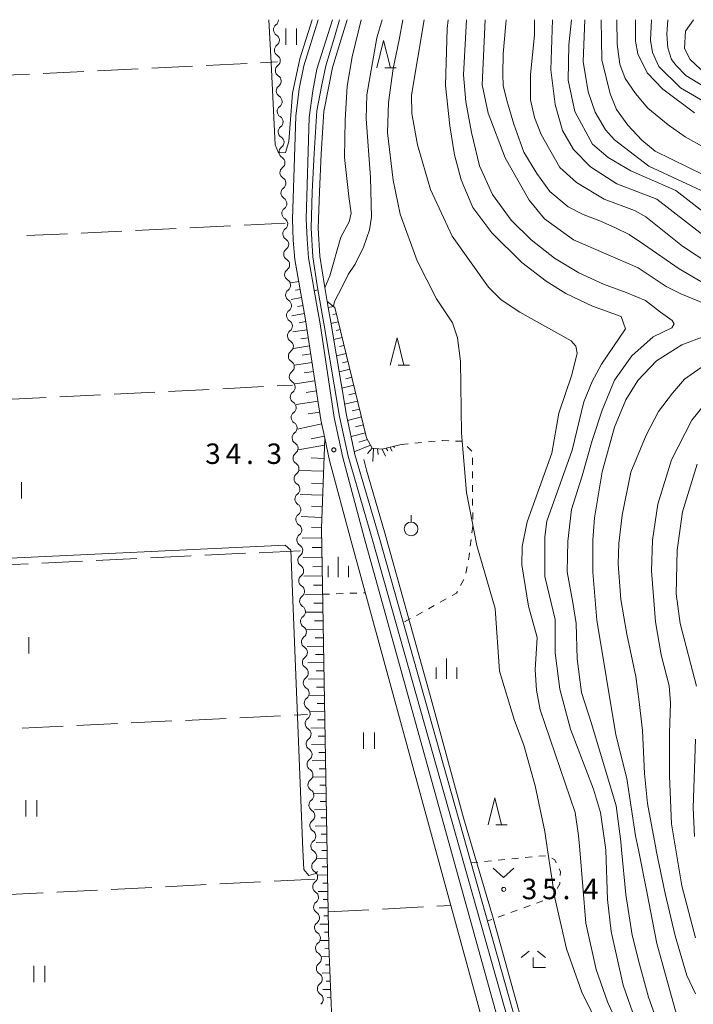
# Model space of a CAD drawing. Units: millimetres. Extents: x -70000 to -68000, y 30000 to 31500.
# Drawn here: x -69445 to -69321, y 31319 to 31500 of the extents above; entities that cross this region are included whole.
import ezdxf

# ---------------------------------------------------------------- set-up
doc = ezdxf.new("R2010")
doc.units = ezdxf.units.MM
for name, color, linetype, lineweight in [('210100_道路縁（街区線）', 7, 'Continuous', 15), ('510100_水涯線（河川、湖池等）（海岸線）', 7, 'Continuous', 15), ('510200_一条河川、細流', 7, 'Continuous', 15), ('610111_人工斜面(上)', 7, 'Continuous', 9), ('610199_人工斜面(中)', 7, 'Continuous', 9), ('630100_植生界', 7, 'Continuous', 9), ('630200_耕地界', 7, 'Continuous', 9), ('631100_田', 7, 'Continuous', 9), ('631300_畑', 7, 'Continuous', 9), ('631900_果樹園', 7, 'Continuous', 9), ('633200_針葉樹林', 7, 'Continuous', 9), ('633300_竹林', 7, 'Continuous', 9), ('633400_荒地', 7, 'Continuous', 9), ('710100_等高線（計曲線）', 7, 'Continuous', 20), ('710200_等高線（主曲線）', 7, 'Continuous', 9), ('731200_図化機測定による標高点', 7, 'Continuous', 20), ('731207_図化機測定による標高点（注記）', 7, 'Continuous', 20)]:
    doc.layers.add(name, color=color, linetype=linetype, lineweight=lineweight)
doc.styles.add('Style-WORKING', font='txt')

msp = doc.modelspace()

# ---------------------------------------------------------------- linework, layer by layer
at = {"layer": '210100_道路縁（街区線）', "flags": 128}
for points in [[(-69389.69, 31500), (-69392.36, 31491.54), (-69393.18, 31487.32), (-69393.83, 31482.26), (-69394.44, 31463.37), (-69394.31, 31459.54), (-69394, 31456), (-69393.62, 31453.89), (-69392.01, 31444.91), (-69389.2, 31426.53), (-69388.49, 31423.2), (-69387.6, 31419.05), (-69383.67, 31404.3), (-69365.33, 31337.39), (-69346.79, 31269.77)], [(-69371.81, 31085.55), (-69378.29, 31243.81), (-69378.12, 31244.59), (-69377.19, 31245.58), (-69375.86, 31245.88), (-69367.76, 31246.14), (-69343.68, 31247.79), (-69342.09, 31248.59), (-69341.03, 31249.63), (-69340.24, 31251.06), (-69340.04, 31254.49), (-69340.84, 31259.41), (-69381.26, 31404.95), (-69385.17, 31419.63), (-69386.74, 31426.98), (-69389.37, 31444.14), (-69389.82, 31446.85), (-69391.51, 31456.27), (-69391.7, 31459.7), (-69391.94, 31463.43), (-69391.34, 31482.06), (-69390.71, 31486.92), (-69389.93, 31490.92), (-69387.06, 31500)]]:
    msp.add_lwpolyline(points, dxfattribs=at)
at = {"layer": '510100_水涯線（河川、湖池等）（海岸線）', "flags": 128}
for points in [[(-69385.77, 31500), (-69386.72, 31496.79), (-69388.31, 31491.52), (-69389.07, 31487.75), (-69389.94, 31483.29), (-69390.46, 31475.43), (-69390.78, 31468.42), (-69390.99, 31461.72), (-69390.67, 31456.48), (-69389.89, 31451.19), (-69389.13, 31446.97), (-69388.67, 31444.25), (-69385.79, 31427.17), (-69384.22, 31419.86), (-69379.76, 31404.69), (-69339.85, 31263.39)], [(-69384.41, 31500), (-69385.47, 31496.42), (-69387.05, 31491.21), (-69387.8, 31487.49), (-69388.65, 31483.12), (-69389.17, 31475.35), (-69389.48, 31468.37), (-69389.69, 31461.73), (-69389.38, 31456.61), (-69388.57, 31451.23), (-69387.85, 31447.19), (-69387.39, 31444.46), (-69384.51, 31427.41), (-69382.95, 31420.16), (-69378.5, 31405.03), (-69338.62, 31263.81)]]:
    msp.add_lwpolyline(points, dxfattribs=at)
at = {"layer": '510200_一条河川、細流'}
for centre, start, end in [((-69396.786206, 31498.155325), 126.466186, 238.705403), ((-69396.617024, 31494.409143), 126.466186, 238.705403), ((-69396.447085, 31490.663296), 126.493497, 238.732714), ((-69396.276117, 31486.917196), 126.493497, 238.732714), ((-69396.105149, 31483.171095), 126.493497, 238.732714), ((-69395.934181, 31479.424994), 126.493497, 238.732714), ((-69395.763213, 31475.678894), 126.493497, 238.732714), ((-69395.592244, 31471.932793), 126.493497, 238.732714), ((-69395.421276, 31468.186692), 126.493497, 238.732714), ((-69395.250308, 31464.440592), 126.493497, 238.732714), ((-69395.078598, 31460.694762), 126.515039, 238.754256), ((-69394.906221, 31456.948726), 126.515039, 238.754256), ((-69394.733981, 31453.202529), 126.500977, 238.740194), ((-69394.562524, 31449.456451), 126.500977, 238.740194), ((-69394.391067, 31445.710373), 126.500977, 238.740194), ((-69394.21961, 31441.964294), 126.500977, 238.740194), ((-69394.048153, 31438.218216), 126.500977, 238.740194), ((-69393.876696, 31434.472138), 126.500977, 238.740194), ((-69393.705014, 31430.726171), 126.510163, 238.74938), ((-69393.532956, 31426.98012), 126.510163, 238.74938), ((-69393.360898, 31423.234069), 126.510163, 238.74938), ((-69393.18884, 31419.488019), 126.510163, 238.74938), ((-69393.016783, 31415.741968), 126.510163, 238.74938), ((-69392.844725, 31411.995917), 126.510163, 238.74938), ((-69392.672667, 31408.249866), 126.510163, 238.74938), ((-69392.500609, 31404.503816), 126.510163, 238.74938), ((-69392.329149, 31400.757524), 126.490738, 238.729954), ((-69392.158362, 31397.011415), 126.490738, 238.729954), ((-69391.987574, 31393.265306), 126.490738, 238.729954), ((-69391.816786, 31389.519197), 126.490738, 238.729954), ((-69391.645999, 31385.773088), 126.490738, 238.729954), ((-69391.475211, 31382.02698), 126.490738, 238.729954), ((-69391.304423, 31378.280871), 126.490738, 238.729954), ((-69391.133636, 31374.534762), 126.490738, 238.729954), ((-69390.962341, 31370.788866), 126.508018, 238.747235), ((-69390.790423, 31367.042809), 126.508018, 238.747235), ((-69390.618506, 31363.296752), 126.508018, 238.747235), ((-69390.446588, 31359.550695), 126.508018, 238.747235), ((-69390.274671, 31355.804638), 126.508018, 238.747235), ((-69390.102753, 31352.05858), 126.508018, 238.747235), ((-69389.930836, 31348.312523), 126.508018, 238.747235), ((-69389.758919, 31344.566466), 126.508018, 238.747235), ((-69389.587315, 31340.820269), 126.496624, 238.73584), ((-69389.416143, 31337.074178), 126.496624, 238.73584), ((-69389.24497, 31333.328087), 126.496624, 238.73584), ((-69389.073798, 31329.581995), 126.496624, 238.73584), ((-69388.902625, 31325.835904), 126.496624, 238.73584), ((-69388.731453, 31322.089813), 126.496624, 238.73584)]:
    msp.add_arc(centre, 1.129844, start, end, dxfattribs=at)
at = {"layer": '510200_一条河川、細流', "extrusion": (0, 0, -1)}
for centre, start, end in [((69398.12733, 31499.971669), 178.56076, 233.584567), ((69397.958147, 31496.225487), 121.243845, 177.414206), ((69397.958147, 31496.225487), 177.414206, 233.584567), ((69397.788965, 31492.479306), 121.243845, 177.414206), ((69397.789074, 31492.479001), 177.386894, 233.557255), ((69397.618106, 31488.7329), 121.216533, 177.386894), ((69397.618106, 31488.7329), 177.386894, 233.557255), ((69397.447138, 31484.9868), 121.216533, 177.386894), ((69397.447138, 31484.9868), 177.386894, 233.557255), ((69397.27617, 31481.240699), 121.216533, 177.386894), ((69397.27617, 31481.240699), 177.386894, 233.557255), ((69397.105202, 31477.494598), 121.216533, 177.386894), ((69397.105202, 31477.494598), 177.386894, 233.557255), ((69396.934234, 31473.748498), 121.216533, 177.386894), ((69396.934234, 31473.748498), 177.386894, 233.557255), ((69396.763266, 31470.002397), 121.216533, 177.386894), ((69396.763266, 31470.002397), 177.386894, 233.557255), ((69396.592297, 31466.256297), 121.216533, 177.386894), ((69396.592297, 31466.256297), 177.386894, 233.557255), ((69396.421329, 31462.510196), 121.216533, 177.386894), ((69396.421269, 31462.509962), 177.365352, 233.535714), ((69396.248893, 31458.763926), 121.194991, 177.365352), ((69396.248893, 31458.763926), 177.365352, 233.535714), ((69396.076516, 31455.01789), 121.194991, 177.365352), ((69396.076207, 31455.018059), 177.379415, 233.549776), ((69395.90475, 31451.27198), 121.209053, 177.379415), ((69395.90475, 31451.27198), 177.379415, 233.549776), ((69395.733293, 31447.525902), 121.209053, 177.379415), ((69395.733293, 31447.525902), 177.379415, 233.549776), ((69395.561836, 31443.779824), 121.209053, 177.379415), ((69395.561836, 31443.779824), 177.379415, 233.549776), ((69395.390379, 31440.033746), 121.209053, 177.379415), ((69395.390379, 31440.033746), 177.379415, 233.549776), ((69395.218922, 31436.287667), 121.209053, 177.379415), ((69395.218922, 31436.287667), 177.379415, 233.549776), ((69395.047465, 31432.541589), 121.209053, 177.379415), ((69395.047531, 31432.541485), 177.370228, 233.54059), ((69394.875473, 31428.795434), 121.199867, 177.370228), ((69394.875473, 31428.795434), 177.370228, 233.54059), ((69394.703415, 31425.049384), 121.199867, 177.370228), ((69394.703415, 31425.049384), 177.370228, 233.54059), ((69394.531358, 31421.303333), 121.199867, 177.370228), ((69394.531358, 31421.303333), 177.370228, 233.54059), ((69394.3593, 31417.557282), 121.199867, 177.370228), ((69394.3593, 31417.557282), 177.370228, 233.54059), ((69394.187242, 31413.811231), 121.199867, 177.370228), ((69394.187242, 31413.811231), 177.370228, 233.54059), ((69394.015184, 31410.065181), 121.199867, 177.370228), ((69394.015184, 31410.065181), 177.370228, 233.54059), ((69393.843127, 31406.31913), 121.199867, 177.370228), ((69393.843127, 31406.31913), 177.370228, 233.54059), ((69393.671069, 31402.573079), 121.199867, 177.370228), ((69393.671051, 31402.573293), 177.389654, 233.560015), ((69393.500263, 31398.827184), 121.219293, 177.389654), ((69393.500263, 31398.827184), 177.389654, 233.560015), ((69393.329476, 31395.081076), 121.219293, 177.389654), ((69393.329476, 31395.081076), 177.389654, 233.560015), ((69393.158688, 31391.334967), 121.219293, 177.389654), ((69393.158688, 31391.334967), 177.389654, 233.560015), ((69392.9879, 31387.588858), 121.219293, 177.389654), ((69392.9879, 31387.588858), 177.389654, 233.560015), ((69392.817113, 31383.842749), 121.219293, 177.389654), ((69392.817113, 31383.842749), 177.389654, 233.560015), ((69392.646325, 31380.09664), 121.219293, 177.389654), ((69392.646325, 31380.09664), 177.389654, 233.560015), ((69392.475537, 31376.350531), 121.219293, 177.389654), ((69392.475537, 31376.350531), 177.389654, 233.560015), ((69392.30475, 31372.604422), 121.219293, 177.389654), ((69392.30479, 31372.604231), 177.372373, 233.542734), ((69392.132873, 31368.858174), 121.202012, 177.372373), ((69392.132873, 31368.858174), 177.372373, 233.542734), ((69391.960955, 31365.112117), 121.202012, 177.372373), ((69391.960955, 31365.112117), 177.372373, 233.542734), ((69391.789038, 31361.366059), 121.202012, 177.372373), ((69391.789038, 31361.366059), 177.372373, 233.542734), ((69391.61712, 31357.620002), 121.202012, 177.372373), ((69391.61712, 31357.620002), 177.372373, 233.542734), ((69391.445203, 31353.873945), 121.202012, 177.372373), ((69391.445203, 31353.873945), 177.372373, 233.542734), ((69391.273285, 31350.127888), 121.202012, 177.372373), ((69391.273285, 31350.127888), 177.372373, 233.542734), ((69391.101368, 31346.381831), 121.202012, 177.372373), ((69391.101368, 31346.381831), 177.372373, 233.542734), ((69390.92945, 31342.635773), 121.202012, 177.372373), ((69390.929403, 31342.635901), 177.383768, 233.554129), ((69390.758231, 31338.889809), 121.213407, 177.383768), ((69390.758231, 31338.889809), 177.383768, 233.554129), ((69390.587058, 31335.143718), 121.213407, 177.383768), ((69390.587058, 31335.143718), 177.383768, 233.554129), ((69390.415886, 31331.397627), 121.213407, 177.383768), ((69390.415886, 31331.397627), 177.383768, 233.554129), ((69390.244713, 31327.651535), 121.213407, 177.383768), ((69390.244713, 31327.651535), 177.383768, 233.554129), ((69390.073541, 31323.905444), 121.213407, 177.383768), ((69390.073541, 31323.905444), 177.383768, 233.554129), ((69389.902368, 31320.159353), 121.213407, 177.383768), ((69389.902368, 31320.159353), 177.383768, 233.554129)]:
    msp.add_arc(centre, 1.127969, start, end, dxfattribs=at)
at = {"layer": '610111_人工斜面(上)', "flags": 128}
for points in [[(-69393.62, 31453.89), (-69392.01, 31444.91), (-69389.2, 31426.53), (-69388.49, 31423.2), (-69389.1, 31406.66), (-69387.86, 31336.21), (-69387.75, 31330.03), (-69385.89, 31284.51)], [(-69388.04, 31448.28), (-69386.66, 31447.18), (-69380.81, 31423.23), (-69379.77, 31421.34), (-69377.92, 31421.15), (-69374.43, 31422)]]:
    msp.add_lwpolyline(points, dxfattribs=at)
at = {"layer": '610199_人工斜面(中)', "flags": 128}
for points in [[(-69393.28, 31451.96), (-69394.79, 31451.69)], [(-69393.01, 31450.48), (-69393.87, 31450.33)], [(-69392.75, 31449.01), (-69394.66, 31448.66)], [(-69392.48, 31447.53), (-69393.53, 31447.34)], [(-69386.89, 31447.37), (-69387.85, 31447.19)], [(-69392.22, 31446.05), (-69394.52, 31445.64)], [(-69386.37, 31446.02), (-69386.99, 31445.87)], [(-69391.73, 31443.09), (-69394.38, 31442.69)], [(-69391.96, 31444.57), (-69393.21, 31444.38)], [(-69386.02, 31444.56), (-69387.35, 31444.23)], [(-69385.66, 31443.1), (-69386.4, 31442.92)], [(-69391.51, 31441.61), (-69392.91, 31441.39)], [(-69385.31, 31441.65), (-69386.85, 31441.27)], [(-69391.28, 31440.13), (-69394.24, 31439.67)], [(-69384.95, 31440.19), (-69385.81, 31439.98)], [(-69391.05, 31438.64), (-69392.62, 31438.4)], [(-69384.59, 31438.73), (-69386.35, 31438.3)], [(-69390.82, 31437.08), (-69394.1, 31436.58)], [(-69383.88, 31435.82), (-69385.85, 31435.34)], [(-69384.24, 31437.27), (-69385.23, 31437.03)], [(-69390.56, 31435.44), (-69392.3, 31435.17)], [(-69383.53, 31434.36), (-69384.65, 31434.09)], [(-69390.3, 31433.71), (-69393.95, 31433.15)], [(-69383.17, 31432.9), (-69385.35, 31432.37)], [(-69390.02, 31431.89), (-69391.94, 31431.59)], [(-69382.82, 31431.44), (-69384.06, 31431.14)], [(-69389.73, 31429.97), (-69393.77, 31429.35)], [(-69382.46, 31429.99), (-69384.85, 31429.41)], [(-69382.1, 31428.53), (-69383.48, 31428.19)], [(-69389.42, 31427.94), (-69391.55, 31427.62)], [(-69381.75, 31427.07), (-69384.3, 31426.45)], [(-69389.05, 31425.82), (-69393.57, 31424.85)], [(-69381.39, 31425.62), (-69382.82, 31425.27)], [(-69388.57, 31423.57), (-69391.01, 31423.04)], [(-69381.04, 31424.16), (-69383.67, 31423.51)], [(-69388.54, 31421.91), (-69393.39, 31421.02)], [(-69380.07, 31421.89), (-69383.07, 31420.68)], [(-69380.63, 31422.91), (-69382.25, 31422.45)], [(-69379.77, 31421.34), (-69380.64, 31420.38)], [(-69379.54, 31421.32), (-69379.65, 31418.92)], [(-69378.8, 31421.24), (-69378.68, 31420.2)], [(-69377.2, 31421.33), (-69376.93, 31420.83)], [(-69376.51, 31421.49), (-69376.11, 31420.78)], [(-69375.85, 31421.66), (-69375.8, 31421.67), (-69375.71, 31421.44)], [(-69388.63, 31419.46), (-69390.98, 31419.54)], [(-69377.92, 31421.15), (-69377.34, 31419.88)], [(-69388.71, 31417.11), (-69393.22, 31417.27)], [(-69388.8, 31414.85), (-69390.96, 31414.93)], [(-69388.88, 31412.69), (-69393.02, 31412.85)], [(-69388.95, 31410.62), (-69390.94, 31410.69)], [(-69389.03, 31408.64), (-69392.83, 31408.78)], [(-69389.1, 31406.73), (-69390.92, 31406.8)], [(-69389.07, 31404.91), (-69392.65, 31404.85)], [(-69389.04, 31403.12), (-69390.8, 31403.09)], [(-69389, 31401.35), (-69392.49, 31401.29)], [(-69388.97, 31399.61), (-69390.69, 31399.58)], [(-69388.94, 31397.89), (-69392.33, 31397.83)], [(-69388.91, 31396.2), (-69390.58, 31396.17)], [(-69388.88, 31394.53), (-69392.18, 31394.47)], [(-69388.86, 31392.88), (-69390.48, 31392.86)], [(-69388.83, 31391.26), (-69392.03, 31391.21)], [(-69388.8, 31389.66), (-69390.38, 31389.63)], [(-69388.77, 31388.09), (-69391.88, 31388.03)], [(-69388.74, 31386.53), (-69390.28, 31386.5)], [(-69388.72, 31385), (-69391.74, 31384.94)], [(-69388.69, 31383.49), (-69390.18, 31383.46)], [(-69388.66, 31381.99), (-69391.6, 31381.93)], [(-69388.64, 31380.49), (-69390.09, 31380.46)], [(-69388.61, 31378.99), (-69391.47, 31378.94)], [(-69388.59, 31377.49), (-69389.99, 31377.46)], [(-69388.56, 31375.99), (-69391.33, 31375.94)], [(-69388.53, 31374.49), (-69389.9, 31374.46)], [(-69388.51, 31372.99), (-69391.19, 31372.94)], [(-69388.48, 31371.49), (-69389.8, 31371.46)], [(-69388.45, 31369.99), (-69391.05, 31369.94)], [(-69388.43, 31368.49), (-69389.71, 31368.47)], [(-69388.4, 31366.99), (-69390.92, 31366.94)], [(-69388.37, 31365.49), (-69389.61, 31365.47)], [(-69388.35, 31363.99), (-69390.78, 31363.95)], [(-69388.32, 31362.49), (-69389.52, 31362.47)], [(-69388.3, 31360.99), (-69390.64, 31360.95)], [(-69388.24, 31357.99), (-69390.5, 31357.95)], [(-69388.27, 31359.49), (-69389.42, 31359.47)], [(-69388.22, 31356.49), (-69389.33, 31356.47)], [(-69388.19, 31354.99), (-69390.37, 31354.95)], [(-69388.16, 31353.49), (-69389.23, 31353.47)], [(-69388.14, 31351.99), (-69390.23, 31351.95)], [(-69388.08, 31348.99), (-69390.09, 31348.96)], [(-69388.11, 31350.49), (-69389.14, 31350.47)], [(-69388.06, 31347.49), (-69389.04, 31347.47)], [(-69388.03, 31345.99), (-69389.96, 31345.96)], [(-69388.01, 31344.49), (-69388.95, 31344.48)], [(-69387.98, 31342.99), (-69389.82, 31342.96)], [(-69387.93, 31339.99), (-69389.68, 31339.96)], [(-69387.95, 31341.49), (-69388.85, 31341.48)], [(-69387.9, 31338.49), (-69388.76, 31338.48)], [(-69387.87, 31336.99), (-69389.54, 31336.96)], [(-69387.85, 31335.49), (-69388.66, 31335.48)], [(-69387.82, 31333.99), (-69389.41, 31333.97)], [(-69387.77, 31330.99), (-69389.27, 31330.97)], [(-69387.79, 31332.49), (-69388.57, 31332.48)], [(-69387.73, 31329.49), (-69388.46, 31329.46)], [(-69387.67, 31328), (-69389.13, 31327.94)], [(-69387.61, 31326.5), (-69388.34, 31326.47)], [(-69387.55, 31325), (-69388.99, 31324.94)], [(-69387.42, 31322), (-69388.86, 31321.94)], [(-69387.49, 31323.5), (-69388.21, 31323.47)], [(-69387.36, 31320.5), (-69388.08, 31320.47)]]:
    msp.add_lwpolyline(points, dxfattribs=at)
at = {"layer": '630100_植生界'}
for p, q in [((-69374.43, 31422), (-69373.186, 31422.123)), ((-69371.942, 31422.247), (-69370.698, 31422.37)), ((-69369.454, 31422.494), (-69368.211, 31422.617)), ((-69362.359, 31421.649), (-69361.466, 31420.774)), ((-69361.365, 31419.564), (-69361.36, 31418.314)), ((-69361.354, 31417.064), (-69361.349, 31415.814)), ((-69361.343, 31414.564), (-69361.338, 31413.314)), ((-69361.332, 31412.064), (-69361.327, 31410.814)), ((-69361.321, 31409.564), (-69361.316, 31408.314)), ((-69361.61, 31404.582), (-69361.763, 31403.342)), ((-69362.344, 31399.639), (-69362.576, 31398.411)), ((-69362.957, 31397.235), (-69363.542, 31396.13)), ((-69388.88, 31394.53), (-69387.631, 31394.572)), ((-69386.381, 31394.613), (-69385.132, 31394.655)), ((-69383.883, 31394.696), (-69382.633, 31394.738)), ((-69381.384, 31394.78), (-69381.07, 31394.79)), ((-69368.37, 31392.473), (-69369.463, 31391.867)), ((-69366.183, 31393.685), (-69367.277, 31393.079)), ((-69370.557, 31391.262), (-69371.65, 31390.656)), ((-69372.743, 31390.05), (-69373.837, 31389.444)), ((-69361.61, 31345.21), (-69360.366, 31345.331)), ((-69359.122, 31345.451), (-69357.878, 31345.572)), ((-69356.633, 31345.693), (-69355.389, 31345.813)), ((-69354.145, 31345.934), (-69352.901, 31346.055)), ((-69351.657, 31346.176), (-69350.413, 31346.296)), ((-69349.168, 31346.417), (-69347.924, 31346.538)), ((-69348.427, 31338.24), (-69349.603, 31337.816)), ((-69353.13, 31336.543), (-69354.306, 31336.119)), ((-69350.778, 31337.392), (-69351.954, 31336.967)), ((-69357.833, 31334.847), (-69358.6, 31334.57)), ((-69355.482, 31335.695), (-69356.658, 31335.271))]:
    msp.add_line(p, q, dxfattribs=at)
at = {"layer": '630100_植生界', "flags": 128}
for points in [[(-69366.967, 31422.74), (-69366.87, 31422.75), (-69365.718, 31422.701)], [(-69364.469, 31422.648), (-69363.33, 31422.6), (-69363.252, 31422.523)], [(-69361.31, 31407.064), (-69361.31, 31407.03), (-69361.458, 31405.823)], [(-69361.915, 31402.101), (-69361.98, 31401.57), (-69362.113, 31400.867)], [(-69364.128, 31395.026), (-69364.28, 31394.74), (-69365.09, 31394.291)], [(-69346.809, 31346.095), (-69346.24, 31345.75), (-69345.982, 31345.225)], [(-69345.432, 31344.103), (-69345.18, 31343.59), (-69345.223, 31342.913)], [(-69345.301, 31341.665), (-69345.32, 31341.36), (-69345.773, 31340.531)], [(-69346.372, 31339.434), (-69346.68, 31338.87), (-69347.251, 31338.664)]]:
    msp.add_lwpolyline(points, dxfattribs=at)
at = {"layer": '630200_耕地界'}
for p, q in [((-69410.268, 31491.606), (-69402.777, 31491.974)), ((-69400.28, 31492.096), (-69397.15, 31492.25)), ((-69450.22, 31489.643), (-69442.729, 31490.011)), ((-69440.232, 31490.134), (-69432.741, 31490.502)), ((-69430.244, 31490.624), (-69422.753, 31490.992)), ((-69420.256, 31491.115), (-69412.765, 31491.483)), ((-69425.764, 31461.207), (-69433.255, 31460.842)), ((-69415.776, 31461.695), (-69423.267, 31461.329)), ((-69405.788, 31462.182), (-69413.279, 31461.817)), ((-69395.8, 31462.67), (-69403.291, 31462.304)), ((-69435.752, 31460.72), (-69443.244, 31460.354)), ((-69417.199, 31431.767), (-69409.708, 31432.14)), ((-69407.211, 31432.264), (-69399.721, 31432.637)), ((-69397.224, 31432.761), (-69394.43, 31432.9)), ((-69447.162, 31430.275), (-69439.671, 31430.648)), ((-69437.174, 31430.773), (-69429.683, 31431.145)), ((-69427.187, 31431.27), (-69419.696, 31431.642)), ((-69413.017, 31401.559), (-69420.508, 31401.199)), ((-69403.028, 31402.04), (-69410.52, 31401.679)), ((-69393.04, 31402.52), (-69400.531, 31402.16)), ((-69442.982, 31400.118), (-69450.474, 31399.758)), ((-69432.994, 31400.599), (-69440.485, 31400.238)), ((-69423.005, 31401.079), (-69430.497, 31400.719)), ((-69394.118, 31372.351), (-69391.67, 31372.47)), ((-69434.071, 31370.411), (-69426.579, 31370.775)), ((-69424.082, 31370.896), (-69416.591, 31371.26)), ((-69414.094, 31371.381), (-69406.603, 31371.745)), ((-69404.106, 31371.866), (-69396.615, 31372.23)), ((-69444.059, 31369.926), (-69436.568, 31370.289)), ((-69400.277, 31341.734), (-69407.768, 31341.354)), ((-69390.29, 31342.24), (-69397.78, 31341.86)), ((-69430.239, 31340.214), (-69437.729, 31339.834)), ((-69420.252, 31340.721), (-69427.742, 31340.341)), ((-69410.264, 31341.227), (-69417.755, 31340.847)), ((-69440.226, 31339.708), (-69447.716, 31339.328)), ((-69387.86, 31336.21), (-69380.37, 31336.602)), ((-69377.874, 31336.733), (-69370.384, 31337.125)), ((-69367.887, 31337.256), (-69365.33, 31337.39))]:
    msp.add_line(p, q, dxfattribs=at)
at = {"layer": '631100_田'}
for p, q in [((-69395.661, 31495.388), (-69395.661, 31498.388)), ((-69393.661, 31495.388), (-69393.661, 31498.388)), ((-69444.23, 31412.09), (-69444.23, 31415.09)), ((-69442.85, 31383.67), (-69442.85, 31386.67)), ((-69381.38, 31366.15), (-69381.38, 31369.15)), ((-69379.38, 31366.15), (-69379.38, 31369.15)), ((-69443.39, 31353.73), (-69443.39, 31356.73)), ((-69441.39, 31353.73), (-69441.39, 31356.73)), ((-69441.91, 31323.29), (-69441.91, 31326.29)), ((-69439.91, 31323.29), (-69439.91, 31326.29))]:
    msp.add_line(p, q, dxfattribs=at)
at = {"layer": '631300_畑', "flags": 128}
msp.add_lwpolyline([(-69357.535, 31344.265), (-69355.66, 31342.515), (-69353.785, 31344.265)], dxfattribs=at)
at = {"layer": '631900_果樹園'}
msp.add_line((-69372.63, 31407.775), (-69372.63, 31409.025), dxfattribs=at)
msp.add_circle((-69372.63, 31406.525), 1.24995, dxfattribs=at)
at = {"layer": '633200_針葉樹林'}
for p, q in [((-69377.472, 31491.15), (-69375.388, 31491.15)), ((-69375.012, 31436.59), (-69372.928, 31436.59)), ((-69357.042, 31352.17), (-69354.958, 31352.17))]:
    msp.add_line(p, q, dxfattribs=at)
at = {"layer": '633200_針葉樹林', "flags": 128}
for points in [[(-69378.93, 31491.15), (-69377.68, 31496.15), (-69376.43, 31491.15)], [(-69376.47, 31436.59), (-69375.22, 31441.59), (-69373.97, 31436.59)], [(-69358.5, 31352.17), (-69357.25, 31357.17), (-69356, 31352.17)]]:
    msp.add_lwpolyline(points, dxfattribs=at)
at = {"layer": '633300_竹林'}
for p, q in [((-69350.977, 31329.02), (-69352.44, 31327.82)), ((-69350.19, 31326.02), (-69350.19, 31327.82)), ((-69349.403, 31329.02), (-69347.94, 31327.82)), ((-69350.19, 31326.02), (-69347.94, 31326.02))]:
    msp.add_line(p, q, dxfattribs=at)
at = {"layer": '633400_荒地'}
for p, q in [((-69386.02, 31397.665), (-69386.02, 31401.415)), ((-69387.894, 31397.665), (-69387.894, 31399.765)), ((-69384.144, 31397.665), (-69384.144, 31399.765)), ((-69366.14, 31378.995), (-69366.14, 31382.745)), ((-69368.014, 31378.995), (-69368.014, 31381.095)), ((-69364.264, 31378.995), (-69364.264, 31381.095))]:
    msp.add_line(p, q, dxfattribs=at)
at = {"layer": '710100_等高線（計曲線）', "flags": 128}
for points in [[(-69398.75, 31500), (-69398.33, 31492.05), (-69397.59, 31477.04), (-69397.01, 31475.56), (-69395.68, 31475.61), (-69395.11, 31477.62), (-69394.45, 31486.52), (-69393.05, 31492.79), (-69390.78, 31500)], [(-69331.89, 31317.71), (-69333.65, 31322.79), (-69335.89, 31332.64), (-69336.53, 31338.52), (-69336.87, 31347.57), (-69336.87, 31347.6), (-69337.83, 31354.48), (-69339.11, 31358.77), (-69343.34, 31369.73), (-69345.33, 31377.11), (-69346.14, 31383.78), (-69346.15, 31389.9), (-69348.07, 31397.76), (-69348.08, 31405.07), (-69347.69, 31407.93), (-69343.03, 31420.97), (-69340.9, 31429.87), (-69339.4, 31433.61), (-69337.66, 31436.79), (-69333.22, 31443.23), (-69334.02, 31445.53), (-69339.34, 31447.43), (-69344.19, 31449.72), (-69347.84, 31452.02), (-69352.3, 31455.43), (-69357.78, 31460.9), (-69361.28, 31465.5), (-69363.44, 31470.58), (-69364.64, 31475.19), (-69365.52, 31480.51), (-69366.32, 31487.89), (-69366.03, 31498.38), (-69365.82, 31500)], [(-69319.04, 31460.5), (-69327.47, 31467.07), (-69334.85, 31469.84), (-69339.7, 31473.01), (-69342.8, 31476.18), (-69344.8, 31479.67), (-69346.15, 31484.44), (-69346.96, 31490.79), (-69346.65, 31500)], [(-69331.42, 31500), (-69331.41, 31496.07), (-69331.01, 31493.76), (-69329.25, 31490.27), (-69326.39, 31487.26), (-69320.59, 31482.9)], [(-69320.22, 31377.68), (-69323.2, 31389.15), (-69323.93, 31394.63), (-69323.78, 31402.65), (-69322.76, 31409.64), (-69320.08, 31418.39)], [(-69320.6, 31350.07), (-69320.84, 31355.31), (-69320.39, 31367.94)]]:
    msp.add_lwpolyline(points, dxfattribs=at)
at = {"layer": '710200_等高線（主曲線）', "flags": 128}
for points in [[(-69388.5, 31450.8), (-69387.54, 31452.97), (-69385.57, 31460.05), (-69383.99, 31462.92), (-69383.67, 31464.5), (-69384.07, 31467.52), (-69384.87, 31474.73), (-69384.73, 31481.58), (-69384.35, 31487.78), (-69383.48, 31493.18), (-69381.83, 31500)], [(-69386.9, 31447.37), (-69386.69, 31448.26), (-69385.22, 31451.11), (-69384.21, 31453.21), (-69382.93, 31455.13), (-69381.38, 31458.24), (-69380.28, 31461.44), (-69379.92, 31463.73), (-69380.1, 31471.04), (-69380.92, 31481.83), (-69380.74, 31486.22), (-69378.91, 31496.64), (-69377.92, 31500)], [(-69374.13, 31500), (-69374.83, 31496.3), (-69375.94, 31491.02), (-69376.8, 31484.78), (-69376.95, 31479.22), (-69375.9, 31470.56), (-69374.62, 31464.28), (-69371.51, 31455.71), (-69368, 31448.73), (-69365.06, 31444.36), (-69364.1, 31441.58), (-69363.54, 31437.29), (-69363.36, 31424.11), (-69362.47, 31413.23), (-69360.54, 31403.46), (-69357.19, 31391.94), (-69356.37, 31380.43), (-69353.66, 31371.37), (-69351.91, 31366.85), (-69349.83, 31359.38), (-69348.07, 31350.97), (-69347.56, 31347.6), (-69346.22, 31338.82), (-69344.06, 31329.45), (-69341.27, 31321.51), (-69336.89, 31312.62)], [(-69370.26, 31500), (-69372.59, 31486.13), (-69372.51, 31482.8), (-69371.47, 31477), (-69369.07, 31468.82), (-69365.09, 31460.25), (-69358.4, 31450.89), (-69356.09, 31448.59), (-69352.68, 31446.29), (-69343.22, 31441.07), (-69342.35, 31440.04), (-69342.11, 31438.77), (-69343.13, 31434.79), (-69345.5, 31427.79), (-69346.76, 31420.4), (-69351.34, 31407.84), (-69352.21, 31403.31), (-69352.28, 31399.9), (-69351.08, 31392.35), (-69349.48, 31386.56), (-69349.87, 31380.68), (-69349.62, 31376.94), (-69348.9, 31373.29), (-69342.52, 31354.47), (-69341.87, 31350.26), (-69341.65, 31347.6), (-69340.55, 31334.13), (-69338.63, 31325.62), (-69336.53, 31319.68), (-69332.87, 31311.63)], [(-69362.48, 31500), (-69363, 31489.89), (-69362.56, 31484.92), (-69361.54, 31479.29), (-69360.04, 31473.19), (-69357.7, 31467.93), (-69354.27, 31463.18), (-69350.58, 31459.57), (-69346.28, 31456.2), (-69341.82, 31453.5), (-69337.29, 31451.45), (-69333.13, 31449.92), (-69329.55, 31448.46), (-69326.85, 31446.34), (-69324.66, 31444.81), (-69324.29, 31444.15), (-69324.73, 31443.42), (-69328.16, 31441.81), (-69332.11, 31438.3), (-69335.28, 31433.81), (-69337.55, 31428.33), (-69339.37, 31422.78), (-69341.2, 31416.27), (-69343.14, 31410.1), (-69343.87, 31404.25), (-69343.94, 31398.63), (-69342.92, 31393), (-69342.3, 31389.17), (-69342.15, 31382.66), (-69341.35, 31376.52), (-69339.52, 31370.83), (-69334.96, 31355.66), (-69334.12, 31349.13), (-69333.97, 31347.6), (-69333.17, 31339.41), (-69332, 31331.95), (-69330.68, 31326.62), (-69329.04, 31320.59), (-69326.78, 31314.24)], [(-69359.01, 31500), (-69359.58, 31488.07), (-69358.46, 31482.83), (-69355.35, 31474.65), (-69350.97, 31466.87), (-69348.1, 31463.46), (-69342.78, 31459.58), (-69330.94, 31454.44), (-69325.77, 31451.03), (-69323.07, 31449.68), (-69311, 31444.7)], [(-69319.4, 31451.92), (-69323.42, 31454.26), (-69329.92, 31458.79), (-69332.58, 31460.58), (-69335.06, 31461.82), (-69337.99, 31463.06), (-69341.05, 31464.23), (-69343.76, 31465.62), (-69347.12, 31468.47), (-69349.53, 31471.76), (-69351.93, 31475.7), (-69353.76, 31480.82), (-69355.04, 31485.17), (-69355.7, 31487.94), (-69355.77, 31489.99), (-69355.7, 31493.72), (-69355.26, 31499.27), (-69355.16, 31500)], [(-69349.96, 31500), (-69349.99, 31497.14), (-69350.69, 31489.91), (-69350.68, 31485.3), (-69349.96, 31482.05), (-69348.76, 31478.95), (-69345.34, 31472.84), (-69342.24, 31470.14), (-69337.15, 31467.06), (-69331.59, 31465), (-69329.53, 31463.81), (-69322.77, 31458.42), (-69317.6, 31455.02)], [(-69317.38, 31463.52), (-69323.98, 31468.67), (-69332.24, 31472.23), (-69336.45, 31474.68), (-69339.31, 31477.14), (-69342.58, 31483.17), (-69343.78, 31488.89), (-69343.63, 31495.41), (-69343.14, 31500)], [(-69318.58, 31468.28), (-69328.99, 31473.11), (-69335.27, 31477.94), (-69336.94, 31479.77), (-69338.85, 31483.02), (-69340.12, 31486.75), (-69341.01, 31492.31), (-69340.73, 31500)], [(-69337.71, 31500), (-69337.59, 31492.64), (-69336.07, 31486.36), (-69334.88, 31483.51), (-69332.81, 31480.65), (-69330.26, 31477.87), (-69327.8, 31475.89), (-69318.82, 31471.46)], [(-69334.86, 31500), (-69334.81, 31495.5), (-69334.3, 31491.84), (-69333.31, 31489.18), (-69331.42, 31486.47), (-69329.15, 31483.77), (-69325.43, 31480.7), (-69322.29, 31478.51), (-69318.12, 31476.17)], [(-69328.47, 31500), (-69328.63, 31496.23), (-69328.31, 31494), (-69327.11, 31491.39), (-69323.14, 31487.5), (-69312.41, 31481.25)], [(-69318.85, 31487.71), (-69322.14, 31489.76), (-69323.97, 31491.59), (-69324.81, 31492.72), (-69325.46, 31494.84), (-69325.68, 31497.32), (-69325.49, 31500)], [(-69320.77, 31500), (-69322.2, 31497.91), (-69322.43, 31494.73), (-69321.4, 31492.67), (-69318.54, 31490.05)], [(-69501.01, 31461.93), (-69500.49, 31461.52), (-69500.09, 31460.66), (-69495.14, 31368.28), (-69494.84, 31367.31), (-69494.42, 31367.03), (-69493.37, 31367.17), (-69493.11, 31368.28), (-69494.64, 31398.04), (-69494.28, 31398.91), (-69395.8, 31403.56), (-69394.73, 31402.64), (-69392.5, 31347.6), (-69392.34, 31343.99), (-69391.43, 31342.89), (-69390.15, 31343.26), (-69389.85, 31343.66)], [(-69390.43, 31450.24), (-69389.78, 31450.42), (-69389.77, 31450.54)], [(-69318.69, 31441.91), (-69322.9, 31440.31), (-69327.57, 31437.36), (-69330.98, 31433.78), (-69333.2, 31430.2), (-69335.26, 31425.19), (-69337.54, 31417.01), (-69338.96, 31408.58), (-69339.27, 31404.45), (-69339.26, 31398.57), (-69338.53, 31389.75), (-69335, 31368.71), (-69333, 31360.69), (-69331.39, 31350.2), (-69330.87, 31347.6), (-69329.31, 31339.88), (-69327.47, 31330.43), (-69323.87, 31317.41), (-69320.85, 31311.14), (-69317.03, 31306.06)], [(-69320.42, 31321.2), (-69321.96, 31324.57), (-69324.11, 31331.84), (-69325.94, 31339.58), (-69327.62, 31347.47), (-69327.64, 31347.6), (-69329.19, 31356.13), (-69329.77, 31361.61), (-69330.14, 31369.5), (-69330.76, 31374.8), (-69331.34, 31379.4), (-69333.02, 31387.22), (-69334.12, 31393.58), (-69334.59, 31400.12), (-69334.45, 31403.84), (-69333.86, 31409.03), (-69332.25, 31416.92), (-69329.44, 31423.75), (-69327.18, 31428.06), (-69324.62, 31431.43), (-69322.43, 31433.98), (-69319.36, 31436.18)], [(-69318.76, 31429.39), (-69321.09, 31426.47), (-69324.78, 31419.2), (-69327.34, 31411.08), (-69328.29, 31404.43), (-69328.47, 31398.85), (-69327.74, 31389.49), (-69326.72, 31383.43), (-69325.22, 31377.69), (-69325, 31374.62), (-69325.15, 31369), (-69325.15, 31361.11), (-69324.82, 31352.38), (-69324.02, 31347.6), (-69322.92, 31340.98), (-69320.4, 31331.44)], [(-69336.51, 31261.35), (-69337.03, 31263.58), (-69343.84, 31287.45), (-69352.73, 31317.65), (-69357.56, 31335.09), (-69363.04, 31353.5), (-69369.16, 31375.94), (-69377.53, 31406), (-69380.8, 31417.31), (-69381.33, 31419.24)]]:
    msp.add_lwpolyline(points, dxfattribs=at)
at = {"layer": '731200_図化機測定による標高点'}
for centre in [(-69386.83, 31421.03), (-69355.61, 31340.34)]:
    msp.add_circle(centre, 0.375, dxfattribs=at)

# ---------------------------------------------------------------- texts
at = {"layer": '731207_図化機測定による標高点（注記）', "style": 'Style-WORKING'}
for s, p in [('3', (-69410.443, 31418.45)), ('4', (-69406.693, 31418.45)), ('3', (-69399.193, 31418.45)), ('.', (-69402.943, 31418.45)), ('3', (-69352.31, 31338.545)), ('5', (-69348.56, 31338.545)), ('4', (-69341.06, 31338.545)), ('.', (-69344.81, 31338.545))]:
    msp.add_text(s, height=3.75, dxfattribs=at).set_placement(p)

doc.saveas('drawing.dxf')
